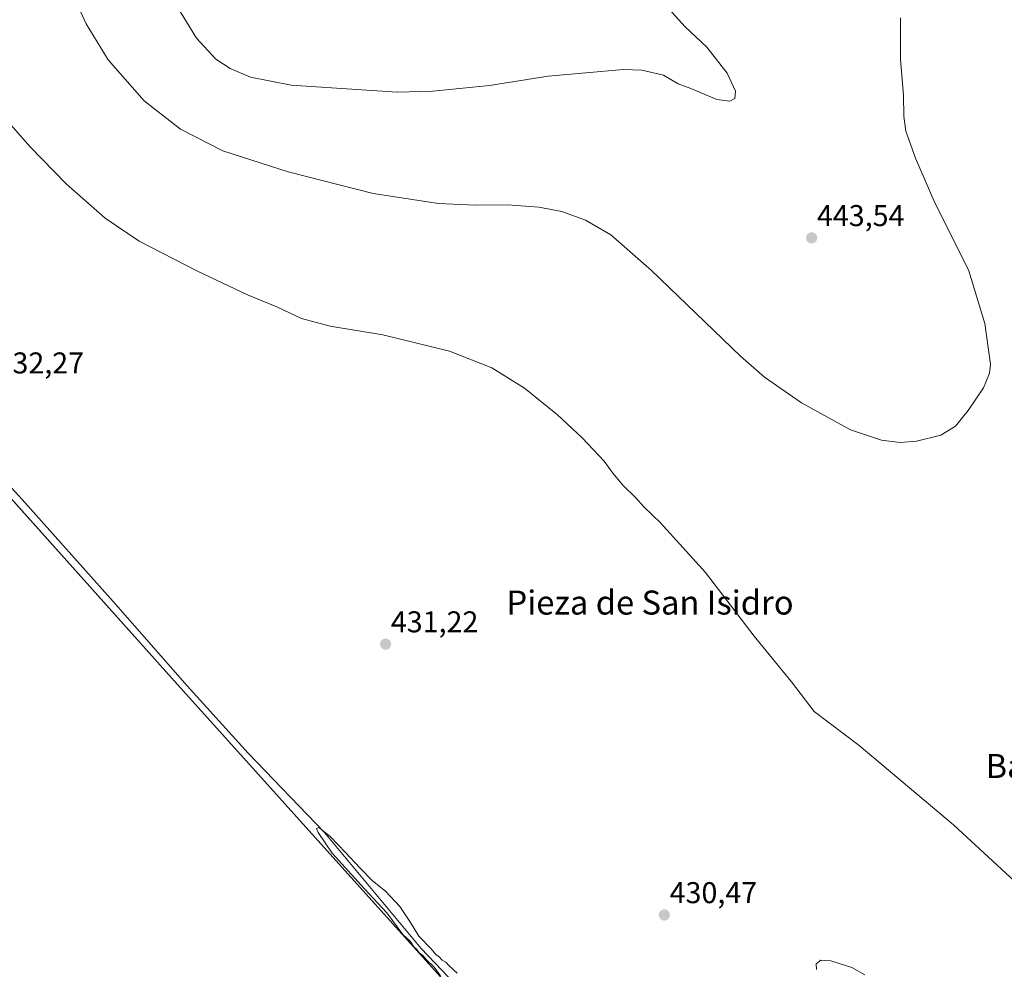
# Model space of a CAD drawing. Units: metres. Extents: x 566693 to 570136, y 4710245 to 4712592.
# Drawn here: x 567876 to 568204, y 4711579 to 4711895 of the extents above; entities that cross this region are included whole.
import ezdxf
from ezdxf.enums import TextEntityAlignment as Align

# ---------------------------------------------------------------- set-up
doc = ezdxf.new("R2010")
doc.units = ezdxf.units.M
doc.header["$MEASUREMENT"] = 0
for name, color, linetype, lineweight in [('Carátula', 7, 'Continuous', 5), ('Corriente natural lineal', 142, 'Continuous', 13), ('Cultivos herbáceos CxS', 92, 'Continuous', 0), ('Cultivos leñosos', 92, 'Continuous', 0), ('Cultivos leñosos CxS', 92, 'Continuous', 0), ('Curva de nivel normal', 36, 'Continuous', 0), ('Punto de cota en terreno', 7, 'Continuous', 0), ('Rótulo de punto de cota en terreno', 19, 'Continuous', 0), ('Texto cartográfico', 19, 'Continuous', 0)]:
    doc.layers.add(name, color=color, linetype=linetype, lineweight=lineweight)
doc.styles.add('Arial', font='txt', dxfattribs={"height": 0.2})

# ---------------------------------------------------------------- blocks, each defined once
blk = doc.blocks.new('*U152')
at = {"layer": 'Curva de nivel normal', "color": 36, "linetype": 'Continuous', "lineweight": 0}
blk.add_polyline3d([(567892.73, 4711906.29, 440), (567898.35, 4711893.81, 440), (567905.68, 4711881.84, 440), (567917.71, 4711868.16, 440), (567929.84, 4711858.72, 440), (567943.95, 4711851.5, 440), (567965.64, 4711844.52, 440), (567993.94, 4711837.3, 440), (568015.79, 4711833.98, 440), (568028.03, 4711833.34, 440), (568038.88, 4711833.49, 440), (568049.16, 4711832.7, 440), (568056.84, 4711831.25, 440), (568064.68, 4711828.39, 440), (568073.11, 4711823.54, 440), (568086.72, 4711811.63, 440), (568116.29, 4711783, 440), (568124.33, 4711776.1, 440), (568136.66, 4711767.49, 440), (568152.98, 4711758.52, 440), (568163.29, 4711755.06, 440), (568169.54, 4711754.27, 440), (568174.93, 4711754.69, 440), (568183.12, 4711756.78, 440), (568187.93, 4711759.78, 440), (568192.2, 4711764.9, 440), (568197.27, 4711772.49, 440), (568199.25, 4711777.4, 440), (568199.58, 4711780.36, 440), (568197.77, 4711793.89, 440), (568192.41, 4711811.5, 440), (568186.58, 4711823.15, 440), (568181.09, 4711834.13, 440), (568174.62, 4711848.99, 440), (568171.42, 4711858.04, 440), (568170.73, 4711863.06, 440), (568170.64, 4711869.96, 440), (568169.69, 4711882.03, 440), (568169.6, 4711895.81, 440)], dxfattribs=at)
blk = doc.blocks.new('5PATER')
at = {"layer": 'Carátula', "linetype": 'Continuous', "lineweight": 5}
h = blk.add_hatch(color=250, dxfattribs=at)
edge = h.paths.add_edge_path()
edge.add_ellipse((0, 0.01), major_axis=(-1.33, -1.34), ratio=0.999422, start_angle=0, end_angle=360)

msp = doc.modelspace()

# ---------------------------------------------------------------- linework, layer by layer
at = {"layer": 'Corriente natural lineal', "color": 142, "linetype": 'Continuous', "lineweight": 13}
msp.add_polyline3d([(567781.24, 4711841.26, 432.29), (567788.17, 4711833.46, 431.94), (567808.88, 4711810.72, 431.82), (567850.69, 4711764.11, 431.41), (567877.11, 4711735.33, 431.23), (567907.42, 4711701.29, 430.63), (567932, 4711673.15, 430), (567952.32, 4711650.72, 430.43), (567977.78, 4711624.27, 429.95), (568009.92, 4711585.72, 429.92), (568037.82, 4711556.5, 429.28), (568103.97, 4711483.21, 428.7), (568121.43, 4711461.84, 428.44), (568149.62, 4711432.35, 428.65), (568174.35, 4711408.15, 428.53), (568201.94, 4711381.71, 428.75)], dxfattribs=at)
at = {"layer": 'Cultivos herbáceos CxS', "color": 92, "linetype": 'Continuous', "lineweight": 0}
for points in [[(568074.23, 4711511.89, 429.27), (567926.8, 4711675.81, 430.59), (567757.68, 4711864.88, 432.58), (567711.56, 4711827.6, 434.13), (567728.95, 4711808.07, 434.04), (567744.6, 4711790.51, 433.82), (567754.35, 4711771, 433.96), (567745.82, 4711730.77, 433.67), (567749.48, 4711703.94, 433.47), (567746.76, 4711697.95, 433.37), (567690.19, 4711758.61, 434.16), (567680.38, 4711770.61, 434.17), (567678.55, 4711772.75, 434.15), (567657.89, 4711797.01, 434.46), (567648.62, 4711807.63, 434.84), (567647.38, 4711806.57, 434.83), (567633.1, 4711794.35, 434.95), (567585.89, 4711754.41, 435.9), (567546.76, 4711722.11, 435.91), (567545.72, 4711721.25, 435.92), (567533.05, 4711713.03, 436.29), (567530.71, 4711711.31, 436.3), (567529.46, 4711710.39, 436.27)], [(567746.76, 4711697.95, 433.37), (567747.85, 4711700.37, 433.39), (567748.95, 4711702.78, 433.45), (567749.48, 4711703.94, 433.47), (567745.82, 4711730.77, 433.67), (567754.35, 4711771, 433.96), (567746.99, 4711785.73, 433.84), (567745.01, 4711789.69, 433.83), (567744.6, 4711790.51, 433.82), (567742.84, 4711792.49, 433.75), (567742.83, 4711792.49, 433.75), (567728.95, 4711808.08, 434.04), (567711.56, 4711827.6, 434.13), (567723.09, 4711836.92, 434.48), (567752.71, 4711860.86, 433.47), (567757.68, 4711864.88, 432.58), (567772.23, 4711848.61, 434.76), (567775.07, 4711845.44, 435.07), (567778.7, 4711841.38, 433.86), (567926.8, 4711675.81, 430.59), (568074.23, 4711511.89, 429.27)]]:
    msp.add_polyline3d(points, dxfattribs=at)
at = {"layer": 'Cultivos leñosos', "color": 92, "linetype": 'Continuous', "lineweight": 0}
msp.add_polyline3d([(567746.76, 4711697.95, 433.37), (567747.85, 4711700.37, 433.39), (567748.95, 4711702.78, 433.45), (567749.48, 4711703.94, 433.47), (567745.82, 4711730.77, 433.67), (567754.35, 4711771, 433.96), (567746.99, 4711785.73, 433.84), (567745.01, 4711789.69, 433.83), (567744.6, 4711790.51, 433.82), (567742.84, 4711792.49, 433.75), (567742.83, 4711792.49, 433.75), (567728.95, 4711808.08, 434.04), (567711.56, 4711827.6, 434.13), (567723.09, 4711836.92, 434.48), (567752.71, 4711860.86, 433.47), (567757.68, 4711864.88, 432.58), (567772.23, 4711848.61, 434.76), (567775.07, 4711845.44, 435.07), (567778.7, 4711841.38, 433.86), (567926.8, 4711675.81, 430.59), (568074.23, 4711511.89, 429.27)], dxfattribs=at)
at = {"layer": 'Cultivos leñosos CxS', "color": 92, "linetype": 'Continuous', "lineweight": 0}
msp.add_polyline3d([(567866.39, 4711573.68, 432.3), (567855.11, 4711584.69, 432.48), (567850.23, 4711589.57, 432.46), (567848.09, 4711591.71, 432.53), (567842.19, 4711597.42, 432.55), (567817.85, 4711621.77, 432.93), (567809.19, 4711630.73, 433.01), (567800.74, 4711639.48, 432.89), (567782.76, 4711658.59, 432.99), (567764.38, 4711678.55, 433.35), (567753.73, 4711690.53, 433.38), (567746.76, 4711697.95, 433.37), (567749.48, 4711703.94, 433.47), (567745.82, 4711730.77, 433.67), (567754.35, 4711771, 433.96), (567744.6, 4711790.51, 433.82), (567728.95, 4711808.07, 434.04), (567711.56, 4711827.6, 434.13), (567757.68, 4711864.88, 432.58), (567926.8, 4711675.81, 430.59), (568074.23, 4711511.89, 429.27)], dxfattribs=at)
at = {"layer": 'Curva de nivel normal', "color": 36, "linetype": 'Continuous', "lineweight": 0}
for points in [[(567926.36, 4711903.44, 445), (567935.15, 4711888.97, 445), (567941.54, 4711882, 445), (567946.37, 4711878.88, 445), (567953.08, 4711876.01, 445), (567966.67, 4711873.38, 445), (568002.01, 4711870.98, 445), (568013.86, 4711871.32, 445), (568032.77, 4711873.29, 445), (568052.32, 4711876.32, 445), (568077.41, 4711878.62, 445), (568083.45, 4711878.39, 445), (568090.69, 4711876.64, 445), (568095.59, 4711873.77, 445), (568099.79, 4711872.22, 445), (568108.46, 4711868.58, 445), (568112.78, 4711868.02, 445), (568114.42, 4711868.94, 445), (568114.7, 4711871.41, 445), (568111.95, 4711877.41, 445), (568105.12, 4711886.04, 445), (568097.91, 4711892.81, 445), (568091.27, 4711900.12, 445)], [(567868.27, 4711865.75, 435), (567879.72, 4711852.77, 435), (567891.67, 4711840.5, 435), (567904.67, 4711829.06, 435), (567916.01, 4711821.4, 435), (567935.24, 4711811.45, 435), (567952.17, 4711803.54, 435), (567961.92, 4711799.44, 435), (567970.16, 4711795.58, 435), (567979.61, 4711793.03, 435), (567997.2, 4711790.13, 435), (568019.4, 4711784.72, 435), (568033.52, 4711779.19, 435), (568044.36, 4711772.34, 435), (568055.34, 4711763.55, 435), (568063.58, 4711755.79, 435), (568070.89, 4711748.1, 435), (568073.84, 4711744.05, 435), (568077.24, 4711739.94, 435), (568081.39, 4711735.91, 435), (568084.1, 4711732.8, 435), (568089.65, 4711727.52, 435), (568104.71, 4711710.91, 435), (568120.9, 4711689.76, 435), (568133.29, 4711674.49, 435), (568140.91, 4711664.67, 435), (568155.89, 4711653.34, 435), (568187.3, 4711626.92, 435), (568222.1, 4711594.77, 435)], [(568016.43, 4711576.53, 430), (568014.33, 4711579.5, 430), (568011.71, 4711581.9, 430), (568010.48, 4711583.34, 430), (568009.34, 4711584.2, 430), (568008.51, 4711585.37, 430), (568007.46, 4711586.33, 430), (568006.41, 4711587.95, 430), (568003.83, 4711590.36, 430), (567998.56, 4711597.6, 430), (567991.11, 4711605.56, 430), (567980.38, 4711617.43, 430), (567975.61, 4711624.27, 430), (567975.14, 4711625.66, 430), (567975.83, 4711625.98, 430), (567979.65, 4711622.97, 430), (567984.74, 4711617.64, 430), (567989.58, 4711612.53, 430), (567993.8, 4711608.2, 430), (567998.12, 4711604.73, 430), (568002.85, 4711599.68, 430), (568006.47, 4711594.34, 430), (568009.23, 4711589.76, 430), (568013.32, 4711585.52, 430), (568014.86, 4711583.72, 430), (568016.02, 4711582.88, 430), (568016.96, 4711581.82, 430), (568018.24, 4711581.1, 430), (568019.17, 4711580.03, 430), (568021.97, 4711577.5, 430)], [(568141.65, 4711578.64, 430), (568141.57, 4711580.6, 430), (568143.14, 4711581.79, 430), (568146.38, 4711581.57, 430), (568153.48, 4711579.34, 430), (568157.75, 4711576.94, 430)]]:
    msp.add_polyline3d(points, dxfattribs=at)

# ---------------------------------------------------------------- block references
msp.add_blockref('*U152', (0, 0), dxfattribs=at)
at = {"layer": 'Punto de cota en terreno', "linetype": 'Continuous', "lineweight": 0}
for p in [(568140.05, 4711822.45, 443.54), (567998.11, 4711687.08, 431.22), (568090.97, 4711596.83, 430.47)]:
    msp.add_blockref('5PATER', p, dxfattribs=at)

# ---------------------------------------------------------------- texts
at = {"layer": 'Rótulo de punto de cota en terreno', "color": 19, "linetype": 'Continuous', "lineweight": 0, "style": 'Arial'}
for s, p in [('443,54', (568141.81, 4711824.21)), ('432,27', (567868.53, 4711775.11)), ('431,22', (567999.87, 4711688.84)), ('430,47', (568092.73, 4711598.59))]:
    msp.add_text(s, height=7, dxfattribs=at).set_placement(p, align=Align.BOTTOM_LEFT)
at = {"layer": 'Texto cartográfico', "color": 19, "linetype": 'Continuous', "lineweight": 0, "style": 'Arial'}
for s, p in [('Pieza de San Isidro', (568086.21, 4711700.95)), ('Barbajosa', (568223.62, 4711646.5))]:
    msp.add_text(s, height=8, dxfattribs=at).set_placement(p, align=Align.MIDDLE_CENTER)

doc.saveas('drawing.dxf')
